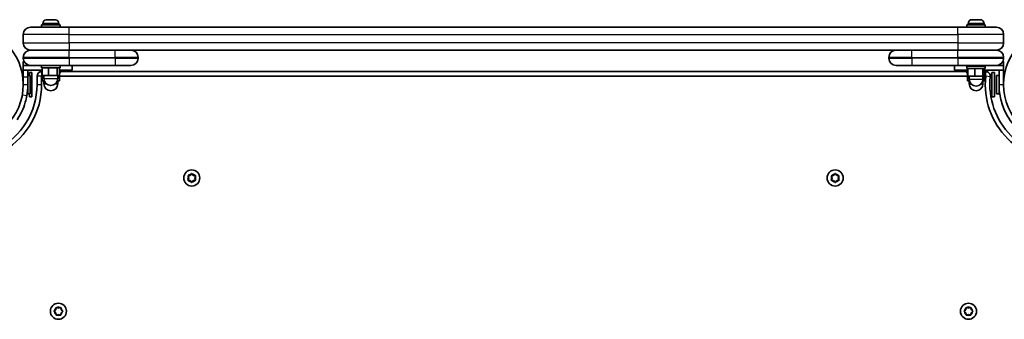
# Model space of a CAD drawing. Units: millimetres. Extents: x -4048 to 4258, y -3484 to 3781.
# Drawn here: x -611 to 32, y 1806 to 2002 of the extents above; entities that cross this region are included whole.
import ezdxf

# ---------------------------------------------------------------- set-up
doc = ezdxf.new("R2010")
doc.units = ezdxf.units.MM
doc.layers.add('Widoczne (ISO)', color=7, linetype='Continuous', lineweight=35)
doc.layers.add('Widoczne wąskie (ISO)', color=7, linetype='Continuous', lineweight=25)

msp = doc.modelspace()

# ---------------------------------------------------------------- linework, layer by layer
at = {"layer": 'Widoczne (ISO)'}
for p, q in [((-595.62, 1999.08), (-595.62, 1998.34)), ((-593.05, 2001.64), (-593.05, 2001.64)), ((-593.05, 2001.64), (-591.92, 2001.64)), ((-591.5, 2001.64), (-591.48, 2001.64)), ((-591.48, 2001.64), (-589.25, 2001.64)), ((-588.82, 2001.64), (-588.81, 2001.64)), ((-588.81, 2001.64), (-587.69, 2001.64)), ((-585.12, 1999.08), (-585.12, 1998.34)), ((8.38, 1999.08), (8.38, 1998.34)), ((10.94, 2001.64), (11.07, 2001.64)), ((11.07, 2001.64), (11.27, 2001.64)), ((11.27, 2001.64), (13.08, 2001.64)), ((13.08, 2001.64), (13.58, 2001.64)), ((13.58, 2001.64), (15.63, 2001.64)), ((15.63, 2001.64), (15.93, 2001.64)), ((15.93, 2001.64), (16.32, 2001.64)), ((18.88, 1999.08), (18.88, 1998.34)), ((-603.62, 1996.74), (-578.37, 1996.74)), ((-596.37, 1998.34), (-584.37, 1998.34)), ((-596.37, 1996.74), (-596.37, 1998.34)), ((-584.37, 1996.74), (-584.37, 1998.34)), ((1.63, 1996.74), (-578.37, 1996.74)), ((1.63, 1996.74), (26.88, 1996.74)), ((7.63, 1998.34), (19.63, 1998.34)), ((7.63, 1996.74), (7.63, 1998.34)), ((19.63, 1996.74), (19.63, 1998.34)), ((-608.37, 1991.99), (-608.37, 1986.49)), ((31.63, 1986.49), (31.63, 1991.99)), ((-578.37, 1981.74), (-603.62, 1981.74)), ((-603.62, 1981.74), (-578.37, 1981.74)), ((-578.37, 1981.74), (1.63, 1981.74)), ((-548.37, 1981.74), (-578.37, 1981.74)), ((1.63, 1981.74), (-28.37, 1981.74)), ((26.88, 1981.74), (1.63, 1981.74)), ((1.63, 1981.74), (26.88, 1981.74)), ((-608.37, 1976.99), (-608.37, 1976.49)), ((-608.37, 1971.74), (-608.37, 1974.24)), ((-607.81, 1974.24), (-608.37, 1974.24)), ((-533.37, 1976.49), (-533.37, 1976.99)), ((-43.37, 1976.99), (-43.37, 1976.49)), ((31.63, 1974.24), (31.06, 1974.24)), ((31.63, 1976.49), (31.63, 1976.99)), ((31.63, 1974.24), (31.63, 1971.74)), ((-603.62, 1971.74), (-608.37, 1971.74)), ((-608.37, 1968.74), (-608.37, 1971.74)), ((-608.37, 1968.74), (-595.93, 1968.74)), ((-608.37, 1964.24), (-608.37, 1968.74)), ((-605.37, 1972.07), (-605.37, 1971.74)), ((-605.37, 1968.74), (-605.37, 1964.24)), ((-604.39, 1965.24), (-604.39, 1967.24)), ((-602.79, 1967.24), (-604.39, 1967.24)), ((-578.37, 1971.74), (-603.62, 1971.74)), ((-602.79, 1951.24), (-602.79, 1967.24)), ((-596.37, 1970.14), (-596.37, 1971.74)), ((-596.37, 1970.14), (-584.37, 1970.14)), ((-596.37, 1968.34), (-595.93, 1968.34)), ((-596.37, 1966.74), (-596.37, 1968.34)), ((-595.93, 1970.14), (-595.93, 1965.14)), ((-591.81, 1970.14), (-591.81, 1965.14)), ((-586.25, 1970.14), (-586.25, 1965.14)), ((-584.81, 1970.14), (-584.81, 1965.14)), ((-576.37, 1968.74), (-584.81, 1968.74)), ((-584.81, 1968.34), (-584.37, 1968.34)), ((-584.37, 1970.14), (-584.37, 1971.74)), ((-584.37, 1966.74), (-584.37, 1968.34)), ((7.63, 1967.74), (-584.37, 1967.74)), ((-578.37, 1971.74), (-548.37, 1971.74)), ((-576.37, 1968.74), (-576.37, 1971.74)), ((-538.12, 1971.74), (-548.37, 1971.74)), ((-28.37, 1971.74), (-38.62, 1971.74)), ((-28.37, 1971.74), (1.63, 1971.74)), ((-0.37, 1968.74), (-0.37, 1971.74)), ((8.25, 1968.74), (-0.37, 1968.74)), ((26.88, 1971.74), (1.63, 1971.74)), ((7.63, 1971.34), (19.63, 1971.34)), ((7.63, 1969.74), (7.63, 1971.34)), ((7.63, 1969.74), (19.63, 1969.74)), ((7.63, 1968.34), (8.25, 1968.34)), ((7.63, 1966.74), (7.63, 1968.34)), ((8.25, 1969.74), (8.25, 1964.74)), ((10.63, 1971.74), (10.63, 1971.34)), ((12.76, 1969.74), (12.76, 1964.74)), ((16.63, 1971.74), (16.63, 1971.34)), ((18.14, 1969.74), (18.14, 1964.74)), ((19, 1969.74), (19, 1964.74)), ((19, 1968.74), (31.63, 1968.74)), ((19, 1968.34), (19.63, 1968.34)), ((19.63, 1969.74), (19.63, 1971.34)), ((19.63, 1966.74), (19.63, 1968.34)), ((19.93, 1967.74), (19.63, 1967.74)), ((23.95, 1967.24), (23.95, 1951.24)), ((23.95, 1967.24), (25.55, 1967.24)), ((25.55, 1967.24), (25.55, 1951.24)), ((31.63, 1971.74), (26.88, 1971.74)), ((28.63, 1971.74), (28.63, 1972.07)), ((28.63, 1968.74), (28.63, 1959.24)), ((31.63, 1968.74), (31.63, 1971.74)), ((31.63, 1959.24), (31.63, 1968.74)), ((-608.37, 1964.24), (-608.37, 1959.24)), ((-605.37, 1965.24), (-603.77, 1965.24)), ((-605.37, 1959.24), (-605.37, 1964.24)), ((-603.77, 1965.24), (-603.77, 1953.24)), ((-599.37, 1964.74), (-599.37, 1959.24)), ((-596.37, 1966.74), (-595.93, 1966.74)), ((-596.37, 1959.24), (-596.37, 1964.74)), ((-596.37, 1964.74), (-595.93, 1964.74)), ((-595.93, 1965.14), (-595.93, 1961.74)), ((-595.93, 1965.14), (-591.81, 1965.14)), ((-595.93, 1961.74), (-594.65, 1961.74)), ((-594.87, 1965.14), (-594.87, 1963.14)), ((-594.87, 1961.74), (-594.87, 1959.74)), ((-591.81, 1965.14), (-586.25, 1965.14)), ((-586.25, 1965.14), (-584.81, 1965.14)), ((-586.1, 1961.74), (-584.81, 1961.74)), ((-585.87, 1965.14), (-585.87, 1963.14)), ((-585.87, 1961.74), (-585.87, 1959.74)), ((-584.81, 1966.74), (-584.37, 1966.74)), ((-584.81, 1965.14), (-584.81, 1961.74)), ((-584.81, 1964.74), (8.07, 1964.74)), ((7.63, 1966.74), (8.25, 1966.74)), ((8.07, 1966.74), (8.07, 1961.74)), ((8.07, 1961.74), (9.24, 1961.74)), ((8.25, 1964.74), (12.76, 1964.74)), ((9.13, 1964.74), (9.13, 1962.74)), ((9.13, 1961.74), (9.13, 1959.74)), ((12.76, 1964.74), (18.14, 1964.74)), ((18.01, 1961.74), (19.19, 1961.74)), ((18.13, 1964.74), (18.13, 1962.74)), ((18.13, 1961.74), (18.13, 1959.74)), ((18.14, 1964.74), (19, 1964.74)), ((19, 1966.74), (19.63, 1966.74)), ((19.19, 1966.74), (19.19, 1961.74)), ((19.19, 1964.74), (19.93, 1964.74)), ((27.03, 1953.24), (27.03, 1965.24)), ((28.63, 1965.24), (27.03, 1965.24)), ((31.73, 1964.24), (31.63, 1964.24)), ((31.73, 1964.24), (31.73, 1962)), ((31.93, 1964.04), (31.73, 1964.24)), ((-605.37, 1959.24), (-605.37, 1953.24)), ((28.63, 1953.24), (28.63, 1959.24)), ((-605.37, 1953.24), (-603.77, 1953.24)), ((-604.39, 1951.24), (-604.39, 1953.24)), ((-602.79, 1951.24), (-604.39, 1951.24)), ((23.95, 1951.24), (25.55, 1951.24)), ((28.63, 1953.24), (27.03, 1953.24)), ((-500.37, 1898.24), (-500.82, 1899.36)), ((-500.82, 1897.12), (-500.37, 1898.24)), ((-500.56, 1899.8), (-499.37, 1899.97)), ((-499.37, 1896.51), (-500.56, 1896.68)), ((-498.63, 1895.56), (-499.37, 1896.51)), ((-499.21, 1900.18), (-498.63, 1900.92)), ((-498.12, 1900.92), (-497.37, 1899.97)), ((-497.37, 1896.51), (-498.12, 1895.56)), ((-497.37, 1899.97), (-496.18, 1899.8)), ((-496.18, 1896.68), (-497.37, 1896.51)), ((-495.93, 1899.36), (-496.37, 1898.24)), ((-496.37, 1898.24), (-495.93, 1897.12)), ((-80.37, 1898.24), (-80.82, 1899.36)), ((-80.82, 1897.12), (-80.37, 1898.24)), ((-80.56, 1899.8), (-79.37, 1899.97)), ((-79.37, 1896.51), (-80.56, 1896.68)), ((-78.63, 1895.56), (-79.37, 1896.51)), ((-79.21, 1900.18), (-78.63, 1900.92)), ((-78.12, 1900.92), (-77.37, 1899.97)), ((-77.37, 1896.51), (-78.12, 1895.56)), ((-77.37, 1899.97), (-76.18, 1899.8)), ((-76.18, 1896.68), (-77.37, 1896.51)), ((-75.93, 1899.36), (-76.37, 1898.24)), ((-76.37, 1898.24), (-75.93, 1897.12)), ((-587.15, 1812.19), (-586.98, 1813.38)), ((-586.54, 1813.64), (-585.42, 1813.19)), ((-585.42, 1813.19), (-584.3, 1813.64)), ((-583.86, 1813.38), (-583.69, 1812.19)), ((6.95, 1812.19), (7.12, 1813.38)), ((7.56, 1813.64), (8.68, 1813.19)), ((8.68, 1813.19), (9.8, 1813.64)), ((10.24, 1813.38), (10.41, 1812.19)), ((-588.1, 1811.44), (-587.15, 1812.19)), ((-587.36, 1810.35), (-588.1, 1810.94)), ((-586.98, 1809), (-587.15, 1810.19)), ((-585.42, 1809.19), (-586.54, 1808.74)), ((-584.3, 1808.74), (-585.42, 1809.19)), ((-583.69, 1810.19), (-583.86, 1809)), ((-583.69, 1812.19), (-582.74, 1811.44)), ((-582.74, 1810.94), (-583.69, 1810.19)), ((6, 1811.44), (6.95, 1812.19)), ((6.95, 1810.19), (6, 1810.94)), ((7.12, 1809), (6.95, 1810.19)), ((8.68, 1809.19), (7.56, 1808.74)), ((9.8, 1808.74), (8.68, 1809.19)), ((10.41, 1810.19), (10.24, 1809)), ((11.36, 1810.94), (10.41, 1810.19)), ((10.61, 1812.03), (11.36, 1811.44))]:
    msp.add_line(p, q, dxfattribs=at)
for centre, radius in [((-646.42, 1959.24), 38.05), ((69.68, 1959.24), 38.05), ((-498.37, 1898.24), 5.25), ((-78.37, 1898.24), 5.25), ((-585.42, 1811.19), 5.25), ((8.68, 1811.19), 5.25)]:
    msp.add_circle(centre, radius, dxfattribs=at)
for centre, radius, start, end in [((-593.06, 1999.08), 2.56, 96.68965, 180), ((-587.68, 1999.08), 2.56, 0, 83.31035), ((10.94, 1999.08), 2.56, 90, 180), ((16.32, 1999.08), 2.56, 0, 90), ((-603.62, 1991.99), 4.75, 90, 180), ((26.88, 1991.99), 4.75, 0, 90), ((-603.62, 1986.49), 4.75, 180, 270), ((26.88, 1986.49), 4.75, 270, 0), ((-603.62, 1976.99), 4.75, 90, 180), ((-538.12, 1976.99), 4.75, 0, 90), ((-38.62, 1976.99), 4.75, 90, 180), ((26.88, 1976.99), 4.75, 0, 90), ((-603.62, 1976.49), 4.75, 180, 270), ((-538.12, 1976.49), 4.75, 270, 0), ((-38.62, 1976.49), 4.75, 180, 270), ((26.88, 1976.49), 4.75, 270, 0), ((-596.37, 1964.74), 3, 90, 180), ((19.93, 1964.74), 3, 353.69102, 90), ((-590.37, 1963.14), 4.5, 180, 0), ((13.63, 1962.74), 4.5, 180, 0), ((69.68, 1959.24), 50.05, 173.69102, 276.30898), ((69.68, 1959.24), 47.05, 173.69102, 276.30898), ((-646.42, 1959.24), 47.05, 296.65423, 0), ((-646.42, 1959.24), 50.05, 300.77042, 0), ((-646.42, 1959.24), 41.05, 349.88186, 0), ((-590.37, 1959.74), 4.5, 180, 0), ((13.63, 1959.74), 4.5, 180, 0), ((-499.4, 1900.16), 0.189, 278.26197, 5.2141), ((-79.4, 1900.16), 0.189, 278.26197, 5.2141), ((-587.34, 1810.16), 0.189, 8.26197, 95.2141), ((10.6, 1812.22), 0.189, 188.26197, 275.2141)]:
    msp.add_arc(centre, radius, start, end, dxfattribs=at)
for points in [[(-593.37, 2001.62), (-593.26, 2001.63), (-593.15, 2001.64), (-593.05, 2001.64)], [(-593.05, 2001.64), (-593.15, 2001.64), (-593.26, 2001.63), (-593.37, 2001.62)], [(-591.86, 2001.62), (-591.89, 2001.63), (-591.91, 2001.64), (-591.92, 2001.64)], [(-591.87, 2001.62), (-591.74, 2001.63), (-591.62, 2001.64), (-591.5, 2001.64)], [(-591.48, 2001.64), (-591.61, 2001.64), (-591.73, 2001.63), (-591.86, 2001.62)], [(-588.86, 2001.62), (-589, 2001.63), (-589.12, 2001.64), (-589.25, 2001.64)], [(-588.88, 2001.62), (-588.86, 2001.63), (-588.84, 2001.64), (-588.82, 2001.64)], [(-588.81, 2001.64), (-588.83, 2001.64), (-588.84, 2001.63), (-588.86, 2001.62)], [(-587.38, 2001.62), (-587.49, 2001.63), (-587.6, 2001.64), (-587.69, 2001.64)], [(-587.38, 2001.62), (-587.38, 2001.62), (-587.38, 2001.62), (-587.37, 2001.62)], [(11.27, 2001.64), (11.15, 2001.64), (11.01, 2001.63), (10.88, 2001.62)], [(10.88, 2001.62), (10.94, 2001.63), (11.01, 2001.64), (11.07, 2001.64)], [(13.29, 2001.62), (13.22, 2001.63), (13.14, 2001.64), (13.08, 2001.64)], [(13.58, 2001.64), (13.49, 2001.64), (13.39, 2001.63), (13.29, 2001.62)], [(16.04, 2001.62), (15.9, 2001.63), (15.76, 2001.64), (15.63, 2001.64)], [(15.93, 2001.64), (15.97, 2001.64), (16, 2001.63), (16.04, 2001.62)], [(-500.97, 1899.74), (-500.83, 1899.76), (-500.69, 1899.78), (-500.56, 1899.8)], [(-500.82, 1899.36), (-500.87, 1899.48), (-500.92, 1899.61), (-500.97, 1899.74)], [(-500.97, 1896.74), (-500.92, 1896.87), (-500.87, 1897), (-500.82, 1897.12)], [(-500.56, 1896.68), (-500.69, 1896.7), (-500.83, 1896.72), (-500.97, 1896.74)], [(-498.63, 1900.92), (-498.55, 1901.02), (-498.46, 1901.13), (-498.37, 1901.24)], [(-498.37, 1901.24), (-498.29, 1901.13), (-498.2, 1901.02), (-498.12, 1900.92)], [(-496.18, 1899.8), (-496.05, 1899.78), (-495.91, 1899.76), (-495.77, 1899.74)], [(-495.77, 1896.74), (-495.91, 1896.72), (-496.05, 1896.7), (-496.18, 1896.68)], [(-495.77, 1899.74), (-495.83, 1899.61), (-495.88, 1899.48), (-495.93, 1899.36)], [(-495.93, 1897.12), (-495.88, 1897), (-495.83, 1896.87), (-495.77, 1896.74)], [(-80.97, 1899.74), (-80.83, 1899.76), (-80.69, 1899.78), (-80.56, 1899.8)], [(-80.82, 1899.36), (-80.87, 1899.48), (-80.92, 1899.61), (-80.97, 1899.74)], [(-80.97, 1896.74), (-80.92, 1896.87), (-80.87, 1897), (-80.82, 1897.12)], [(-80.56, 1896.68), (-80.69, 1896.7), (-80.83, 1896.72), (-80.97, 1896.74)], [(-78.63, 1900.92), (-78.55, 1901.02), (-78.46, 1901.13), (-78.37, 1901.24)], [(-78.37, 1901.24), (-78.29, 1901.13), (-78.2, 1901.02), (-78.12, 1900.92)], [(-76.18, 1899.8), (-76.05, 1899.78), (-75.91, 1899.76), (-75.77, 1899.74)], [(-75.77, 1896.74), (-75.91, 1896.72), (-76.05, 1896.7), (-76.18, 1896.68)], [(-75.77, 1899.74), (-75.83, 1899.61), (-75.88, 1899.48), (-75.93, 1899.36)], [(-75.93, 1897.12), (-75.88, 1897), (-75.83, 1896.87), (-75.77, 1896.74)], [(-498.37, 1895.24), (-498.46, 1895.35), (-498.55, 1895.46), (-498.63, 1895.56)], [(-498.12, 1895.56), (-498.2, 1895.46), (-498.29, 1895.35), (-498.37, 1895.24)], [(-78.37, 1895.24), (-78.46, 1895.35), (-78.55, 1895.46), (-78.63, 1895.56)], [(-78.12, 1895.56), (-78.2, 1895.46), (-78.29, 1895.35), (-78.37, 1895.24)], [(-586.98, 1813.38), (-586.96, 1813.51), (-586.94, 1813.65), (-586.92, 1813.79)], [(-586.92, 1813.79), (-586.79, 1813.74), (-586.66, 1813.68), (-586.54, 1813.64)], [(-584.3, 1813.64), (-584.18, 1813.68), (-584.05, 1813.74), (-583.92, 1813.79)], [(-583.92, 1813.79), (-583.9, 1813.65), (-583.88, 1813.51), (-583.86, 1813.38)], [(7.12, 1813.38), (7.14, 1813.51), (7.16, 1813.65), (7.18, 1813.79)], [(7.18, 1813.79), (7.31, 1813.74), (7.44, 1813.68), (7.56, 1813.64)], [(9.8, 1813.64), (9.92, 1813.68), (10.05, 1813.74), (10.18, 1813.79)], [(10.18, 1813.79), (10.2, 1813.65), (10.22, 1813.51), (10.24, 1813.38)], [(-588.42, 1811.19), (-588.31, 1811.28), (-588.2, 1811.36), (-588.1, 1811.44)], [(-588.1, 1810.94), (-588.2, 1811.02), (-588.31, 1811.1), (-588.42, 1811.19)], [(-586.92, 1808.59), (-586.94, 1808.73), (-586.96, 1808.87), (-586.98, 1809)], [(-586.54, 1808.74), (-586.66, 1808.69), (-586.79, 1808.64), (-586.92, 1808.59)], [(-583.92, 1808.59), (-584.05, 1808.64), (-584.18, 1808.69), (-584.3, 1808.74)], [(-583.86, 1809), (-583.88, 1808.87), (-583.9, 1808.73), (-583.92, 1808.59)], [(-582.74, 1811.44), (-582.64, 1811.36), (-582.53, 1811.28), (-582.42, 1811.19)], [(-582.42, 1811.19), (-582.53, 1811.1), (-582.64, 1811.02), (-582.74, 1810.94)], [(5.68, 1811.19), (5.79, 1811.28), (5.9, 1811.36), (6, 1811.44)], [(6, 1810.94), (5.9, 1811.02), (5.79, 1811.1), (5.68, 1811.19)], [(7.18, 1808.59), (7.16, 1808.73), (7.14, 1808.87), (7.12, 1809)], [(7.56, 1808.74), (7.44, 1808.69), (7.31, 1808.64), (7.18, 1808.59)], [(10.18, 1808.59), (10.05, 1808.64), (9.92, 1808.69), (9.8, 1808.74)], [(10.24, 1809), (10.22, 1808.87), (10.2, 1808.73), (10.18, 1808.59)], [(11.36, 1811.44), (11.46, 1811.36), (11.57, 1811.28), (11.68, 1811.19)], [(11.68, 1811.19), (11.57, 1811.1), (11.46, 1811.02), (11.36, 1810.94)]]:
    msp.add_open_spline(points, degree=3, dxfattribs=at)
for points, knots in [([(46.67, 1925.24), (45.37, 1926.12), (44.12, 1927.08), (40.69, 1930.03), (38.67, 1932.18), (35.56, 1936.3), (34.38, 1938.17), (31.8, 1943.06), (30.62, 1946.18), (29.43, 1951.01), (29.13, 1952.64), (28.73, 1955.93), (28.63, 1957.58), (28.63, 1959.24)], [0, 0, 0, 0, 0.558352, 0.558352, 1.603445, 1.603445, 2.386936, 2.386936, 3.562968, 3.562968, 4.150446, 4.150446, 4.737926, 4.737926, 4.737926, 4.737926]), ([(-606.01, 1952.03), (-606.27, 1950.55), (-606.62, 1949.1), (-607.66, 1945.53), (-608.46, 1943.48), (-609.83, 1940.6), (-610.32, 1939.67), (-611.34, 1937.9), (-611.86, 1937.07), (-612.42, 1936.24)], [0, 0, 0, 0, 0.449033, 0.449033, 1.125971, 1.125971, 1.466904, 1.466904, 1.810017, 1.810017, 1.810017, 1.810017])]:
    msp.add_open_spline(points, degree=3, knots=knots, dxfattribs=at)
at = {"layer": 'Widoczne wąskie (ISO)'}
for p, q in [((-585.12, 1999.08), (-595.62, 1999.08)), ((18.88, 1999.08), (8.38, 1999.08)), ((-578.37, 1991.99), (-578.37, 1996.74)), ((1.63, 1991.99), (1.63, 1996.74)), ((-578.37, 1991.99), (-608.37, 1991.99)), ((-608.37, 1986.49), (-578.37, 1986.49)), ((-578.37, 1991.99), (1.63, 1991.99)), ((-578.37, 1986.49), (-578.37, 1991.99)), ((-578.37, 1986.49), (-578.37, 1981.74)), ((1.63, 1986.49), (-578.37, 1986.49)), ((31.63, 1991.99), (1.63, 1991.99)), ((1.63, 1991.99), (1.63, 1986.49)), ((1.63, 1986.49), (1.63, 1981.74)), ((1.63, 1986.49), (31.63, 1986.49)), ((-578.37, 1976.99), (-578.37, 1981.74)), ((-548.37, 1976.99), (-548.37, 1981.74)), ((-28.37, 1976.99), (-28.37, 1981.74)), ((1.63, 1976.99), (1.63, 1981.74)), ((-578.37, 1976.99), (-608.37, 1976.99)), ((-608.37, 1976.49), (-578.37, 1976.49)), ((-578.37, 1976.99), (-548.37, 1976.99)), ((-578.37, 1976.49), (-578.37, 1976.99)), ((-548.37, 1976.49), (-578.37, 1976.49)), ((-578.37, 1976.49), (-578.37, 1971.74)), ((-533.37, 1976.99), (-548.37, 1976.99)), ((-548.37, 1976.99), (-548.37, 1976.49)), ((-548.37, 1976.49), (-548.37, 1971.74)), ((-548.37, 1976.49), (-533.37, 1976.49)), ((-28.37, 1976.99), (-43.37, 1976.99)), ((-43.37, 1976.49), (-28.37, 1976.49)), ((-28.37, 1976.99), (1.63, 1976.99)), ((-28.37, 1976.49), (-28.37, 1976.99)), ((-28.37, 1976.49), (-28.37, 1971.74)), ((1.63, 1976.49), (-28.37, 1976.49)), ((31.63, 1976.99), (1.63, 1976.99)), ((1.63, 1976.99), (1.63, 1976.49)), ((1.63, 1976.49), (1.63, 1971.74)), ((1.63, 1976.49), (31.63, 1976.49)), ((19.93, 1964.74), (19.93, 1967.74)), ((-608.37, 1964.24), (-605.37, 1964.24)), ((-596.37, 1964.74), (-599.37, 1964.74)), ((-596.37, 1966.74), (-596.37, 1964.74)), ((-594.87, 1963.14), (-585.87, 1963.14)), ((9.13, 1962.74), (18.13, 1962.74)), ((22.91, 1964.41), (19.93, 1964.74)), ((-608.37, 1959.24), (-605.37, 1959.24)), ((-599.37, 1959.24), (-596.37, 1959.24)), ((-594.87, 1959.74), (-593.32, 1959.74)), ((-587.42, 1959.74), (-585.87, 1959.74)), ((9.13, 1959.74), (10.27, 1959.74)), ((16.98, 1959.74), (18.13, 1959.74)), ((28.63, 1959.24), (30.31, 1959.24)), ((30.31, 1959.24), (31.63, 1959.24)), ((-608.96, 1952.55), (-606.01, 1952.03))]:
    msp.add_line(p, q, dxfattribs=at)
for centre, start, end in [((-498.37, 1898.24), 155.41742, 204.58258), ((-498.37, 1898.24), 95.41742, 144.58258), ((-498.37, 1898.24), 215.41742, 264.58258), ((-498.37, 1898.24), 35.41742, 84.58258), ((-498.37, 1898.24), 275.41742, 324.58258), ((-498.37, 1898.24), 335.41742, 24.58258), ((-78.37, 1898.24), 155.41742, 204.58258), ((-78.37, 1898.24), 95.41742, 144.58258), ((-78.37, 1898.24), 215.41742, 264.58258), ((-78.37, 1898.24), 35.41742, 84.58258), ((-78.37, 1898.24), 275.41742, 324.58258), ((-78.37, 1898.24), 335.41742, 24.58258), ((-585.42, 1811.19), 125.41742, 174.58258), ((-585.42, 1811.19), 65.41742, 114.58258), ((-585.42, 1811.19), 5.41742, 54.58258), ((8.68, 1811.19), 125.41742, 174.58258), ((8.68, 1811.19), 65.41742, 114.58258), ((8.68, 1811.19), 5.41742, 54.58258), ((-585.42, 1811.19), 185.41742, 234.58258), ((-585.42, 1811.19), 245.41742, 294.58258), ((-585.42, 1811.19), 305.41742, 354.58258), ((8.68, 1811.19), 185.41742, 234.58258), ((8.68, 1811.19), 245.41742, 294.58258), ((8.68, 1811.19), 305.41742, 354.58258)]:
    msp.add_arc(centre, 2.69, start, end, dxfattribs=at)

doc.saveas('drawing.dxf')
